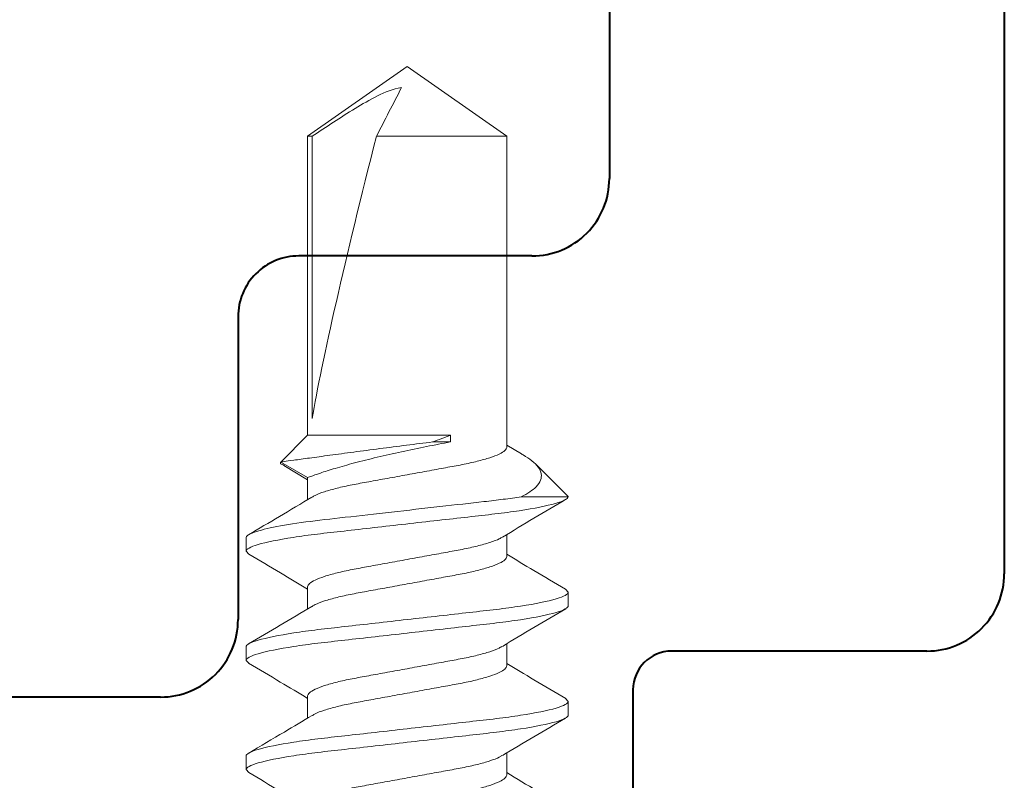
# Model space of a CAD drawing. Units: inches. Extents: x 993.8 to 1079.9, y 321.8 to 341.5.
# Drawn here: x 1005.8 to 1006.3, y 333.5 to 333.9 of the extents above; entities that cross this region are included whole.
import ezdxf

# ---------------------------------------------------------------- set-up
doc = ezdxf.new("R2010")
doc.units = ezdxf.units.IN
doc.header["$LTSCALE"] = 0.35
doc.header["$MEASUREMENT"] = 0
for name, color, linetype, lineweight in [('DOOR-FAST', 252, 'Continuous', 13), ('DOOR-METL', 4, 'Continuous', 40), ('GNRL-HTCH', 1, 'Continuous', 9)]:
    doc.layers.add(name, color=color, linetype=linetype, lineweight=lineweight)

# ---------------------------------------------------------------- blocks, each defined once
blk = doc.blocks.new('A$C130A7019')
at = {"layer": 'GNRL-HTCH'}
h = blk.add_hatch(dxfattribs=at)
h.set_pattern_fill('ANSI32', color=256, scale=2.5)
h.set_pattern_definition([(45, (0, 0), (-1.657281518405971, 1.657281518405971), []), (45, (1.10485434375, 0), (-1.657281518405971, 1.657281518405971), [])])
h.paths.add_polyline_path([(1.99791772164941, 0.6002734407492198, 0.414213562373079), (1.958547642909255, 0.6396435194893774), (0.04516181613757042, 0.6396435194894841), (0.04516181613757042, -0.5808289214554634, 0.4142135623731112), (0.08453189487773005, -0.6201990001956208), (0.3207523673186177, -0.6201990001956075, -0.4142135623731355), (0.3404374066886977, -0.6398840395656875), (0.3404374066886839, -0.8446084490144558, 0.4142135623731149), (0.3798074854288416, -0.883978527754616), (1.769571264956426, -0.8839785277546162, 0.4142135623731189), (1.808941343696583, -0.8446084490144555), (1.80894134369657, -0.6792541183058363, -0.4142135623731483), (1.82862638306665, -0.659569078935756), (1.958547642909248, -0.6595690789357693, 0.414213562373125), (1.99791772164941, -0.6201990001956119)])
h.paths.add_polyline_path([(1.79691772164941, -0.4191690789357487, -0.4142135623731248), (1.757517721649406, -0.4585690789357487), (1.638841343696557, -0.4585690789357364, 0.4142135623731502), (1.607941343696554, -0.4894690789357389), (1.607941343696567, -0.6435785277546129, -0.4142135623731193), (1.568541343696567, -0.6829785277546162), (0.5808374066886974, -0.6829785277546161, -0.4142135623731164), (0.5414374066886973, -0.6435785277546134), (0.5414374066887102, -0.4500990001955989, 0.4142135623731321), (0.5105374066887083, -0.4191990001955967), (0.2855618161375724, -0.4191990001956095, -0.4142135623731121), (0.24616181613757, -0.3797990001956095), (0.24616181613757, 0.3992435194894706, -0.4142135623731117), (0.2855618161375724, 0.4386435194894706), (1.757517721649412, 0.4386435194893887, -0.4142135623730787), (1.796917721649409, 0.3992435194893886)], flags=16)
for p, q in [((1.99791772164941, 0.6002734407492202), (1.99791772164941, -0.6201990001956119)), ((1.79691772164941, 0.3992435194893887), (1.79691772164941, -0.4191690789357488)), ((1.757517721649406, -0.4585690789357487), (1.638841343696557, -0.4585690789357365)), ((1.607941343696554, -0.489469078935739), (1.607941343696567, -0.643578527754613)), ((1.958547642909251, -0.6595690789357693), (1.828626383066648, -0.659569078935756)), ((1.80894134369657, -0.6792541183058347), (1.808941343696583, -0.8446084490144574)), ((1.568541343696567, -0.6829785277546162), (0.5808374066886974, -0.6829785277546161))]:
    blk.add_line(p, q)
for centre, radius, start, end in [((1.75751772164941, -0.4191690789357487), 0.0394, 269.9999999999941, 0), ((1.638841343696554, -0.4894690789357365), 0.0309, 89.99999999999412, 180.0000000000047), ((1.958547642909252, -0.6201990001956119), 0.03937007874015741, 269.9999999999981, 0), ((1.568541343696567, -0.6435785277546162), 0.0394, 270, 4.643609834936734e-12), ((1.828626383066648, -0.6792541183058347), 0.01968503937007871, 90, 180)]:
    blk.add_arc(centre, radius, start, end)
blk = doc.blocks.new('#8-TEK-FH')
at = {"layer": 'DOOR-FAST'}
for p, q in [((-0.5034899878073702, 0.08200000106245398), (-0.5103899880976996, 0.08200000106245398)), ((-0.5034899878073702, 0.08200000106245398), (-0.501954387213118, 0.08056944925493781)), ((-0.4479299871411513, 0.08200000106245398), (-0.4548299874314807, 0.08200000106245398)), ((-0.4479299871411513, 0.08200000106245398), (-0.4464572599871417, 0.0806280144113316)), ((-0.392369995641161, 0.08200000106245398), (-0.3992699959320589, 0.08200000106245398)), ((-0.392369995641161, 0.08200000106245398), (-0.390843048280658, 0.08057751582856554)), ((-0.5624999886185833, 0.05064988197153752), (-0.5488378359242461, 0.06431203122866691)), ((-0.5488378359242461, 0.06431203122866691), (-0.540949988608304, 0.05064988197153752)), ((-0.5470620748756119, 0.0627279486946577), (-0.539760918385582, 0.05064988197153752)), ((-0.7499999909359758, -2.842170943040401e-13), (-0.7145345581357105, 0.05064988197153752)), ((-0.7145345581357105, 0.05064988197153752), (-0.5624999886185833, 0.05064988197153752)), ((-0.7145345581357105, 0.04837778946904336), (-0.7145345581357105, 0.05064988197153752)), ((-0.5624999886185833, -0.02196474105335255), (-0.5624999886185833, 0.05064988197153752)), ((-0.540949988608304, 0.05064988197153752), (-0.5297137467431412, 0.05064988197153752)), ((-0.4853899902336707, 0.05064988197153752), (-0.4741514750611486, 0.05064988197153752)), ((-0.4298299895672244, 0.05064988197153752), (-0.418592876879643, 0.05064988197153752)), ((-0.5709110116622469, 0.04837778946904336), (-0.7145345581357105, 0.04837778946904336)), ((-0.7145345581357105, -0.05064988197153752), (-0.7145345581357105, 0.0156396548502471)), ((-0.7145345581357105, -0.05064988197153752), (-0.7499999909359758, -2.842170943040401e-13)), ((-0.5590499887596252, -0.02196474105335255), (-0.5590499887596252, -0.01293007333896412)), ((-0.5624999886185833, -0.02196474105335255), (-0.5590499887596252, -0.02196474105335255)), ((-0.5562699888696443, -0.05064988197153752), (-0.7145345581357105, -0.05064988197153752)), ((-0.5529601242407125, -0.05822544404128394), (-0.5574928539091388, -0.05064988197153752)), ((-0.500709989922143, -0.05064988197153752), (-0.5119470155276531, -0.05064988197153752)), ((-0.4451499892560378, -0.05064988197153752), (-0.4563859377904009, -0.05064988197153752)), ((-0.3895899977559338, -0.05064988197153752), (-0.400826092955981, -0.05064988197153752)), ((-0.531149869528349, -0.05802516385506351), (-0.531149869528349, -0.081990880334331)), ((-0.531273916011628, -0.08187594999543535), (-0.5479177492616145, -0.06523212018305458)), ((-0.531149869528349, -0.081990880334331), (-0.5312291969447642, -0.08183123551202698)), ((-0.4841541911765717, -0.08056143768067159), (-0.4826099923486709, -0.08200000106234029)), ((-0.4826099923486709, -0.08200000106234029), (-0.4757099920572045, -0.08200000106234029)), ((-0.4285406027955787, -0.08061134960394156), (-0.4270499916819972, -0.08200000106234029)), ((-0.4270499916819972, -0.08200000106234029), (-0.4201499913915541, -0.08200000106234029))]:
    blk.add_line(p, q, dxfattribs=at)
at = {"layer": 'DOOR-FAST', "extrusion": (0, 0, -1)}
blk.add_ellipse((-0.7398579092143791, -2.842170943040401e-13), major_axis=(-0.190588782406361, -0.0499287210919383), ratio=0.0446859568999896, start_param=1.715756157619529, end_param=2.671982628785686, dxfattribs=at)
at = {"layer": 'DOOR-FAST'}
for points, knots in [([(-0.5311498690016379, -0.05802516281465842), (-0.5307070342070119, -0.05515713846466497), (-0.530277435033895, -0.05210340137659841), (-0.5294565107842573, -0.04574831491140685), (-0.5290774111035716, -0.04248257491985896), (-0.5279219022141888, -0.03225020678490864), (-0.5270622278175097, -0.0246375393451217), (-0.5252549344916133, -0.00863342997286054), (-0.5243087985692227, -0.0002551205150780333), (-0.5224568736722404, 0.01614421442872072), (-0.5215528534163241, 0.02414957738693602), (-0.5198967143570599, 0.03881517164865045), (-0.5191783634155627, 0.0454146968647251), (-0.5174947890154726, 0.05782184949185876), (-0.5165813005452264, 0.06344798182846034), (-0.5147227544274529, 0.07265207575915156), (-0.5137795095388356, 0.07621916581342703), (-0.5119891860366579, 0.08089183388096899), (-0.51114348682529, 0.08200000000005048), (-0.5103899886189538, 0.08200000000005048)], [0, 0, 0, 0, 0.0625, 0.0625, 0.1249999999999999, 0.1249999999999999, 0.2499999999999999, 0.2499999999999999, 0.375, 0.375, 0.5, 0.5, 0.625, 0.625, 0.75, 0.75, 0.875, 0.875, 1, 1, 1, 1]), ([(-0.5311498690016379, -0.08199087945394012), (-0.5301399724395424, -0.08183816512178055), (-0.5289685301603413, -0.07968642379114499), (-0.5265261433380601, -0.07112845064443718), (-0.5252619865412953, -0.06473324482226417), (-0.5235156677792929, -0.05317754670596742), (-0.5229582876237373, -0.04901211855593601), (-0.521918121726344, -0.04034482029129549), (-0.5214256542332123, -0.03582554863646692), (-0.5197743733759808, -0.0212029751726277), (-0.5185405118483004, -0.01027677157640028), (-0.5160717315055763, 0.01158499819098324), (-0.5148441098683634, 0.02245594573946619), (-0.5132083738235451, 0.0369408653544383), (-0.5127224868726898, 0.04140654615525818), (-0.5116706917542615, 0.05001839877712655), (-0.51110830130267, 0.05414426274296602), (-0.5093506473723437, 0.06554760726317), (-0.5080841729859458, 0.07179462825007477), (-0.5056492456935757, 0.08002485609335963), (-0.5044874391586518, 0.08200000000005048), (-0.5034899886186395, 0.08200000000005048)], [0, 0, 0, 0, 0.1249999999999999, 0.1249999999999999, 0.2499999999999998, 0.2499999999999998, 0.3124999999999998, 0.3124999999999998, 0.3749999999999998, 0.3749999999999998, 0.4999999999999999, 0.4999999999999999, 0.625, 0.625, 0.6875, 0.6875, 0.75, 0.75, 0.875, 0.875, 1, 1, 1, 1]), ([(-0.5309983233619278, 0.04849969097745088), (-0.5276969249299555, 0.05400688313852697), (-0.5212709247898601, 0.06472634591341375), (-0.5149423967442317, 0.07549690824060917), (-0.5118651902232614, 0.08073402568669508)], [0, 0, 0, 0, 0.5137563585851812, 1, 1, 1, 1]), ([(-0.5019588009126892, 0.08064015093782473), (-0.4987821318002261, 0.0752295614254308), (-0.4928968122667357, 0.06520552460432327), (-0.4869177851352333, 0.05523753444890644), (-0.4841660068731244, 0.05064988197153752)], [0, 0, 0, 0, 0.539761536105456, 0.9999999999999998, 0.9999999999999998, 0.9999999999999998, 0.9999999999999998]), ([(-0.4826099886186057, -0.08200000000005048), (-0.4816075642138458, -0.08200000000005048), (-0.4804390792787672, -0.08000430732062114), (-0.4779910232919065, -0.07169174764777608), (-0.4767182800843557, -0.06538352635766387), (-0.474954654236285, -0.0538845432040489), (-0.4743908264616721, -0.04972636777051775), (-0.473337411246689, -0.04105375684986257), (-0.4728472646356749, -0.03654823254896655), (-0.4711974593640207, -0.02193872581864298), (-0.4699605933793691, -0.01098591688997885), (-0.4674793838576079, 0.01098591688946726), (-0.4662425178739795, 0.02193872581818823), (-0.4645927126011884, 0.03654823254851181), (-0.464102565990288, 0.04105375684986257), (-0.4630491507758734, 0.04972636777051775), (-0.462485323000692, 0.0538845432040489), (-0.460721697152735, 0.06538352635817546), (-0.4594489539459801, 0.07169174764811714), (-0.4570008979582099, 0.08000430732022323), (-0.4558324130240408, 0.08200000000005048), (-0.4548299886183713, 0.08200000000005048)], [0, 0, 0, 0, 0.125, 0.125, 0.2499999999999999, 0.2499999999999999, 0.3124999999999999, 0.3124999999999999, 0.375, 0.375, 0.5, 0.5, 0.6250000000000001, 0.6250000000000001, 0.6875000000000001, 0.6875000000000001, 0.7500000000000001, 0.7500000000000001, 0.875, 0.875, 1, 1, 1, 1]), ([(-0.4757099886182914, -0.08200000000005048), (-0.4747075642135314, -0.08200000000005048), (-0.4735390792795897, -0.08000430732062114), (-0.4710910232915921, -0.07169174764777608), (-0.4698182800847235, -0.06538352635766387), (-0.4680546542367665, -0.0538845432040489), (-0.4674908264616988, -0.04972636777051775), (-0.4664374112472842, -0.04105375684986257), (-0.4659472646353606, -0.03654823254896655), (-0.4642974593635927, -0.02193872581864298), (-0.4630605933799643, -0.01098591688997885), (-0.4605793838571799, 0.01098591688946726), (-0.4593425178736652, 0.02193872581818823), (-0.4576927126016699, 0.03654823254851181), (-0.4572025659899737, 0.04105375684986257), (-0.4561491507757864, 0.04972636777051775), (-0.4555853230012872, 0.0538845432040489), (-0.4538216971532165, 0.06538352635817546), (-0.4525489539456657, 0.07169174764811714), (-0.4501008979586913, 0.08000430732022323), (-0.4489324130234991, 0.08200000000005048), (-0.4479299886189665, 0.08200000000005048)], [0, 0, 0, 0, 0.125, 0.125, 0.2499999999999999, 0.2499999999999999, 0.3124999999999999, 0.3124999999999999, 0.375, 0.375, 0.5, 0.5, 0.6250000000000001, 0.6250000000000001, 0.6875000000000001, 0.6875000000000001, 0.7500000000000001, 0.7500000000000001, 0.875, 0.875, 1, 1, 1, 1]), ([(-0.4753839008243403, 0.04858702080190369), (-0.4721925212514861, 0.05391134603701175), (-0.4657822642548126, 0.06460587243947202), (-0.4594662973295272, 0.07535402137665415), (-0.4562947671776101, 0.08075114882262824)], [0, 0, 0, 0, 0.4978551677003944, 1, 1, 1, 1]), ([(-0.4464649415659778, 0.08075070882773616), (-0.4432918506493024, 0.07534947909084622), (-0.4373836880439512, 0.06529261516851648), (-0.4313849258842311, 0.05528343969552907), (-0.4286079128515894, 0.05064988197153752)], [0, 0, 0, 0, 0.5370689887408452, 1, 1, 1, 1]), ([(-0.4270499886185917, -0.08200000000005048), (-0.4260475642138317, -0.08200000000005048), (-0.4248790792792079, -0.08000430732062114), (-0.4224310232912103, -0.07169174764777608), (-0.4211582800843416, -0.06538352635766387), (-0.419394654236271, -0.0538845432040489), (-0.4188308264612033, -0.04972636777051775), (-0.417777411246675, -0.04105375684986257), (-0.4172872646358883, -0.03654823254896655), (-0.4156374593632108, -0.02193872581864298), (-0.4144005933794688, -0.01098591688997885), (-0.4119193838580486, 0.01098591688946726), (-0.4106825178743065, 0.02193872581818823), (-0.4090327126016291, 0.03654823254851181), (-0.4085425659902739, 0.04105375684986257), (-0.4074891507764278, 0.04972636777051775), (-0.4069253230009053, 0.0538845432040489), (-0.4051616971528347, 0.06538352635817546), (-0.4038889539461934, 0.07169174764811714), (-0.4014408979584232, 0.08000430732022323), (-0.4002724130232309, 0.08200000000005048), (-0.3992699886185846, 0.08200000000005048)], [0, 0, 0, 0, 0.1249999999999999, 0.1249999999999999, 0.2499999999999998, 0.2499999999999998, 0.3124999999999998, 0.3124999999999998, 0.3749999999999998, 0.3749999999999998, 0.5, 0.5, 0.625, 0.625, 0.6874999999999999, 0.6874999999999999, 0.7499999999999999, 0.7499999999999999, 0.8749999999999998, 0.8749999999999998, 1, 1, 1, 1]), ([(-0.4201499886186184, -0.08200000000005048), (-0.4191475642135174, -0.08200000000005048), (-0.4179790792787799, -0.08000430732062114), (-0.4155310232919192, -0.07169174764777608), (-0.4142582800842547, -0.06538352635766387), (-0.412494654236184, -0.0538845432040489), (-0.4119308264616848, -0.04972636777051775), (-0.4108774112472702, -0.04105375684986257), (-0.410387264635574, -0.03654823254896655), (-0.4087374593636923, -0.02193872581864298), (-0.4075005933799503, -0.01098591688997885), (-0.4050193838576206, 0.01098591688946726), (-0.4037825178739922, 0.02193872581818823), (-0.4021327126018832, 0.03654823254851181), (-0.4016425659903007, 0.04105375684986257), (-0.4005891507758861, 0.04972636777051775), (-0.4000253230007047, 0.0538845432040489), (-0.3982616971527477, 0.06538352635817546), (-0.3969889539456517, 0.07169174764811714), (-0.3945408979578815, 0.08000430732022323), (-0.3933724130239398, 0.08200000000005048), (-0.3923699886192935, 0.08200000000005048)], [0, 0, 0, 0, 0.1249999999999998, 0.1249999999999998, 0.2499999999999996, 0.2499999999999996, 0.3124999999999996, 0.3124999999999996, 0.3749999999999996, 0.3749999999999996, 0.4999999999999997, 0.4999999999999997, 0.6249999999999996, 0.6249999999999996, 0.6874999999999997, 0.6874999999999997, 0.7499999999999997, 0.7499999999999997, 0.8749999999999996, 0.8749999999999996, 1, 1, 1, 1]), ([(-0.41992610731063, 0.04842165604554793), (-0.4171083755845757, 0.05311637630643418), (-0.410680762832385, 0.06382564416685454), (-0.404352143955407, 0.0745966030042382), (-0.400797859948284, 0.08064579753937551)], [0, 0, 0, 0, 0.4383791985002746, 0.9999999999999998, 0.9999999999999998, 0.9999999999999998, 0.9999999999999998]), ([(-0.390847961557597, 0.08065572492500905), (-0.3876681447092096, 0.07523964977946207), (-0.3817815453503499, 0.0652132029761674), (-0.3757974776964375, 0.0552371030660197), (-0.3730458772087104, 0.05064988197153752)], [0, 0, 0, 0, 0.540178913993842, 1, 1, 1, 1]), ([(-0.548837836070561, 0.06431203293124099), (-0.548837836070561, 0.06431203293124099), (-0.5491721403695919, 0.06196700203571481), (-0.55008334200636, 0.05545435830413226), (-0.5504596898382488, 0.05275029615194171), (-0.5513053532166623, 0.04661280554296354), (-0.5517831538899145, 0.04311774041548233), (-0.5528100044157327, 0.03552006251794637), (-0.5533509076403789, 0.03147836465973342), (-0.5544833827899538, 0.02291564397023649), (-0.5550689120202605, 0.01843899848046249), (-0.556231966408518, 0.009443474593126666), (-0.5568234297215895, 0.004816352555963022), (-0.5579648368286598, -0.004210769147277915), (-0.5585165798638627, -0.008623143768772934), (-0.5590499886183125, -0.01293007356366616)], [0, 0, 0, 0, 0.25, 0.25, 0.375, 0.375, 0.5, 0.5, 0.625, 0.625, 0.75, 0.75, 0.875, 0.875, 1, 1, 1, 1]), ([(-0.5471547843255848, 0.06267305932874478), (-0.5472718313346832, 0.06302383136403478), (-0.5477223427778881, 0.06437394544690278), (-0.548287899125171, 0.06468593804385137), (-0.5487156133486906, 0.06439513142123587), (-0.5488378359242461, 0.06431203122866691)], [0, 0, 0, 0, 0.2004485298922699, 0.7715221172167053, 1, 1, 1, 1]), ([(-0.5590499886183125, -0.02196474042989394), (-0.558325593115228, -0.01807520199713508), (-0.5575522234895516, -0.01403908375806395), (-0.5558890094843036, -0.00568982981286581), (-0.5550000870099439, -0.001387279538278108), (-0.553178453667897, 0.007038229639647398), (-0.5522209060109162, 0.01127414973444729), (-0.5503049113502811, 0.01932380950182733), (-0.549344979552302, 0.02315011704814651), (-0.5474233926986471, 0.03039351396023449), (-0.5464984033096698, 0.03367063350088983), (-0.5447533576771093, 0.03952655517400672), (-0.543929706363997, 0.04211085151632687), (-0.5425419287147406, 0.04627034287591414), (-0.5419588190671902, 0.04790765117212459), (-0.5411622305299488, 0.05009503384985692), (-0.540949988619218, 0.05064988038316187), (-0.540949988619218, 0.05064988038316187)], [0, 0, 0, 0, 0.1250000000000001, 0.1250000000000001, 0.2500000000000002, 0.2500000000000002, 0.3750000000000002, 0.3750000000000002, 0.5000000000000004, 0.5000000000000004, 0.6250000000000004, 0.6250000000000004, 0.7500000000000001, 0.7500000000000001, 0.8750000000000001, 0.8750000000000001, 1, 1, 1, 1]), ([(-0.5106766081199794, -0.04830293533376562), (-0.5103775839335185, -0.04786412802678797), (-0.5094791680467097, -0.04654573482298474), (-0.5079182674136291, -0.04230412774887782), (-0.5061034575002168, -0.03596542882797849), (-0.5044142956012365, -0.02827179755212228), (-0.5028693136337097, -0.01958102156578434), (-0.5011189583811984, -0.01007209970640588), (-0.4992799906038954, -9.571584769219044e-08), (-0.4974410082015766, 0.01007247723947557), (-0.4956907209772226, 0.01957975197296946), (-0.4941454628833526, 0.02827638025132728), (-0.49245736569992, 0.03594764869671963), (-0.4906384683099532, 0.04237272835752037), (-0.4887877780147392, 0.04711862618364648), (-0.4869962682396363, 0.05010188337774935), (-0.4859192494214994, 0.05046931964693613), (-0.4853899902336707, 0.05064988197153752)], [0, 0, 0, 0, 0.0351554754350514, 0.1056243575388759, 0.1755958146971372, 0.2436489822273697, 0.3101285655251596, 0.3789674886414965, 0.4492697447200412, 0.5195719951965253, 0.5884109237008835, 0.6548905069986733, 0.7229436692565524, 0.7929151319686404, 0.8633840140724649, 0.9328653645813558, 0.9999999999999998, 0.9999999999999998, 0.9999999999999998, 0.9999999999999998]), ([(-0.4550704446536429, -0.04822853035989283), (-0.454786684305077, -0.04781076310905519), (-0.4539034297523585, -0.04651038824277975), (-0.4523581754162933, -0.04230134115385908), (-0.4505434825941848, -0.03596615060888553), (-0.4488542806002442, -0.02827161240406895), (-0.4473093186326196, -0.01958107176579915), (-0.4455589489599561, -0.01007208658779746), (-0.4437199920566854, -9.894506547425408e-08), (-0.4418810076559794, 0.01007247824895785), (-0.4401307178486604, 0.01957975114942201), (-0.438585471834017, 0.02827638164461632), (-0.4368973553265505, 0.03594764744474332), (-0.4350784697563768, 0.04237272881914578), (-0.4332277785623546, 0.04711862628187191), (-0.4314362605575752, 0.05010188321676878), (-0.4303592464146959, 0.05046931960373513), (-0.4298299895672244, 0.05064988197153752)], [0, 0, 0, 0, 0.033415398086963, 0.1040113693537449, 0.1741090185794219, 0.2422849238635068, 0.3088843966595401, 0.3778474747394458, 0.4482765138622133, 0.5187055529849816, 0.5876686310648873, 0.6542681038609205, 0.7224440091450055, 0.7925416583706824, 0.8631376296374643, 0.9327442938087184, 0.9999999999999998, 0.9999999999999998, 0.9999999999999998, 0.9999999999999998]), ([(-0.3995060165390214, -0.04822141252560641), (-0.3992237208967708, -0.04780566335665526), (-0.398341930503193, -0.04650701198431761), (-0.3967981684717188, -0.04230106796393329), (-0.3949834663773117, -0.0359662234593543), (-0.3932942941719375, -0.02827159262983514), (-0.3917493295466556, -0.01958107582612456), (-0.3899989411846718, -0.01007208750957034), (-0.3881600092163353, -9.669776090959203e-08), (-0.3863209971742663, 0.01007247565962643), (-0.3845707390037205, 0.01957975443582427), (-0.3830254474731873, 0.02827637792074711), (-0.381337375298358, 0.03594765010461742), (-0.3795184647015049, 0.04237272785371715), (-0.3776677748739985, 0.04711862609457285), (-0.3758762762984134, 0.05010188369050184), (-0.3747992450926176, 0.05046931973100754), (-0.3742699797346631, 0.05064988197153752)], [0, 0, 0, 0, 0.0332486204525936, 0.1038567718615755, 0.1739665263820221, 0.2421541731357413, 0.3087651365456798, 0.377740123837033, 0.4481813030744552, 0.5186225047643801, 0.5875974704610268, 0.6542084540637513, 0.7223961008174705, 0.7925058553379171, 0.8631140067468988, 0.9327326693860569, 0.9999999999999998, 0.9999999999999998, 0.9999999999999998, 0.9999999999999998]), ([(-0.7145345605648572, 0.04837778811435101), (-0.7193617024951209, 0.04116014004074486), (-0.7241566970131998, 0.03391923380212347), (-0.7309291403579437, 0.02280629336632956), (-0.7331233907716523, 0.01906374798113575), (-0.7370030888986321, 0.0112710139753176), (-0.7387278652640816, 0.007237864088210699), (-0.7393037921647192, 0.002889392378335742)], [0, 0, 0, 0, 0.5, 0.5, 0.75, 0.75, 1, 1, 1, 1]), ([(-0.5309895876299606, 0.04829291169943417), (-0.5312865555233657, 0.0478569333756127), (-0.5321829274425909, 0.04654097048825179), (-0.5337417164619183, 0.04230375760761262), (-0.535556519559691, 0.03596552502881423), (-0.5372456833656543, 0.02827177283120363), (-0.5387906645182738, 0.01958102833287967), (-0.540541021240756, 0.01007209813565169), (-0.5423799837407159, 9.561404112901073e-08), (-0.54421897240627, -0.01007247667592992), (-0.5459692531803739, -0.01957975229993281), (-0.547514510957626, -0.02827638063058657), (-0.5492026158755152, -0.03594764822287289), (-0.5510215094445812, -0.04237272849718465), (-0.5528722005403779, -0.04711862617864426), (-0.554663710985551, -0.05010188337132604), (-0.5557407297239934, -0.05046931964551504), (-0.5562699888696443, -0.05064988197153752)], [0, 0, 0, 0, 0.0349214705585334, 0.1054074405105146, 0.1753958732465757, 0.243465545560897, 0.3099612520048748, 0.3788168704728636, 0.4491361740002533, 0.5194554775276427, 0.588311097342962, 0.6548068037869398, 0.7228764761012612, 0.7928649074485274, 0.8633508802143492, 0.9328490825668271, 1, 1, 1, 1]), ([(-0.4753770259039811, 0.04837762447073146), (-0.4756913683269204, 0.04791779332362012), (-0.4766050025326649, 0.04658129708673187), (-0.4781816122232385, 0.04230682144248021), (-0.4799965506172157, 0.03596473170159697), (-0.4816856697615322, 0.02827197647974344), (-0.4832306718226391, 0.01958097299103656), (-0.4849810149992209, 0.01007211298360744), (-0.4868199837173961, 9.144537216343451e-08), (-0.4886589748039114, -0.01007247521806676), (-0.4904092531552351, -0.01957975273148804), (-0.4919545116671316, -0.02827638051962822), (-0.4936426159492839, -0.03594764834474518), (-0.4954615114247645, -0.04237272840947526), (-0.4973122022519192, -0.04711862616994722), (-0.4991037118887789, -0.05010188338127364), (-0.5001807307252193, -0.05046931964835721), (-0.500709989922143, -0.05064988197153752)], [0, 0, 0, 0, 0.0368958866656222, 0.1072376543976679, 0.1770829055452662, 0.2450133109960312, 0.3113729809956874, 0.3800877245421692, 0.4502631668151127, 0.5204386090880561, 0.5891533580128261, 0.6555130229833384, 0.7234434336969463, 0.7932886793007226, 0.8636304470327683, 0.9329864645158384, 1, 1, 1, 1]), ([(-0.4199181232362434, 0.04821468885324975), (-0.4201990431075728, 0.04780084691105912), (-0.4210794746759348, 0.04650382399472619), (-0.42262181990111, 0.04230081048837064), (-0.4244364961323299, 0.03596628908212551), (-0.4261256828486921, 0.02827157506754929), (-0.4276706678755318, 0.01958108372014067), (-0.4294210132893568, 0.01007208154243244), (-0.4312599910481367, 1.009909169624734e-07), (-0.4330989702975785, -0.01007247860906091), (-0.4348492601976659, -0.01957975118176591), (-0.4363945107307927, -0.02827638073603111), (-0.4380826082887097, -0.03594764897508185), (-0.439901512117217, -0.04237272807336012), (-0.4417522029982592, -0.04711862603852524), (-0.4435437041586283, -0.05010188355009859), (-0.4446207277032954, -0.0504693196942867), (-0.4451499892560378, -0.05064988197153752)], [0, 0, 0, 0, 0.0330910409080088, 0.1037107021052591, 0.1738318740391919, 0.2420306465835361, 0.3086524783007693, 0.3776386875611568, 0.4480913718249857, 0.5185440448607072, 0.5875302649201803, 0.6541520865394035, 0.7223508590837477, 0.792472042149114, 0.8630917033463642, 0.9327217144778778, 0.9999999999999998, 0.9999999999999998, 0.9999999999999998, 0.9999999999999998]), ([(-0.3643641358338527, 0.04820500896471458), (-0.3646430665812659, 0.04779391387609166), (-0.3655215171902455, 0.04649923146854462), (-0.3670618373636216, 0.04230043870467171), (-0.3688764748895892, 0.03596638387745088), (-0.3705656924474852, 0.02827155237656598), (-0.3721106453831453, 0.01958108716894458), (-0.3738610370182869, 0.01007208435271423), (-0.3756999680820172, 9.755171959113795e-08), (-0.3775389803677172, -0.01007247588376003), (-0.3792892384745983, -0.0195797543785261), (-0.3808345300213887, -0.02827637793615168), (-0.3825226021916706, -0.03594765010058154), (-0.3843415127896606, -0.04237272785508139), (-0.3861922026171669, -0.04711862609406126), (-0.3879837011926384, -0.05010188369055868), (-0.3890607323984341, -0.05046931973106439), (-0.3895899977559338, -0.05064988197153752)], [0, 0, 0, 0, 0.0328639987423001, 0.1035002416629325, 0.1736378671393738, 0.2418526635444289, 0.3084901281814544, 0.3774925572287582, 0.4479617615478135, 0.5184309883283049, 0.5874333957723107, 0.654070880610156, 0.722285655875739, 0.7924233036202203, 0.8630595465408527, 0.9327059070227328, 1, 1, 1, 1]), ([(-0.5106701456942346, -0.0485134270686558), (-0.5138600042256485, -0.05383245930147496), (-0.5202667573604458, -0.06451560593654904), (-0.5265810381815754, -0.07526456192243813), (-0.5297515015153067, -0.08066171985564097)], [0, 0, 0, 0, 0.4978900332175642, 1, 1, 1, 1]), ([(-0.4550631389047339, -0.04843688628648124), (-0.4582691879076037, -0.05378208743212554), (-0.4647131022085205, -0.06452553460911759), (-0.4710482370919635, -0.0753097616259879), (-0.474231444137331, -0.08072849825089179)], [0, 0, 0, 0, 0.4975312911821132, 1, 1, 1, 1]), ([(-0.3994993799487929, -0.04843071719079717), (-0.4026956919669828, -0.05375826372005577), (-0.4091172042192284, -0.06446150705613718), (-0.4154400848702835, -0.0752276541527408), (-0.4186157474487118, -0.08063494433167762)], [0, 0, 0, 0, 0.4977506687938957, 1, 1, 1, 1]), ([(-0.4841502587216837, -0.08062464111736745), (-0.4873261751682776, -0.07521508822196665), (-0.4932089466482239, -0.06519493686778333), (-0.4991844400975651, -0.05523347533124934), (-0.5019339595326073, -0.05064988197153752)], [0, 0, 0, 0, 0.5398673836134736, 1, 1, 1, 1]), ([(-0.4285337003755103, -0.08071995501603624), (-0.4317171466983609, -0.075299010945173), (-0.4376141520007195, -0.06525727231263545), (-0.4436135021052223, -0.05525329864963169), (-0.4463741559475238, -0.05064988197153752)], [0, 0, 0, 0, 0.5398411838050863, 1, 1, 1, 1]), ([(-0.3729627548354983, -0.08073803147385661), (-0.3758318754263428, -0.07585375730764099), (-0.3817365694602586, -0.06580184641205733), (-0.3877321990103155, -0.05579457154385636), (-0.3908145219439803, -0.05064988197153752)], [0, 0, 0, 0, 0.485905040074284, 1, 1, 1, 1]), ([(-0.5529262916106745, -0.05820448011695589), (-0.5527799367636135, -0.05846845850629734), (-0.5515586123602816, -0.06067134590711021), (-0.549281303482644, -0.06383754735605862), (-0.5462306197932776, -0.0670471196933704), (-0.5428906386631525, -0.06851436689458978), (-0.5395162592267297, -0.0681607428357438), (-0.5364272087056179, -0.06602470629712798), (-0.5336160573607458, -0.06263498369543186), (-0.5319762767638849, -0.05956989148012326), (-0.531149869528349, -0.05802516385506351)], [0, 0, 0, 0, 0.0169836108357432, 0.1417274438833204, 0.2906021674354973, 0.4436976831723691, 0.5950530443713149, 0.750088706769443, 0.8740511373181348, 1, 1, 1, 1])]:
    blk.add_open_spline(points, degree=3, knots=knots, dxfattribs=at)
for points in [[(-0.7145345605648572, 0.01563965476560725), (-0.7228090708878199, 0.01138730919257114), (-0.7311064593015999, 0.007132051574728848), (-0.7393037921647192, 0.002889392378335742)], [(-0.5590499886183125, -0.01293007356366616), (-0.5602378704415969, -0.01614328679056598), (-0.5613907062022463, -0.01915548934567823), (-0.5624999886185833, -0.02196474042989394)]]:
    blk.add_open_spline(points, degree=3, dxfattribs=at)

msp = doc.modelspace()

# ---------------------------------------------------------------- block references
at = {"layer": 'DOOR-FAST', "xscale": -1, "rotation": 90}
msp.add_blockref('#8-TEK-FH', (1005.970243735744, 333.127694549392), dxfattribs=at)
at = {"layer": 'DOOR-METL'}
msp.add_blockref('A$C130A7019', (1004.276233171181, 334.2399394498945), dxfattribs=at)

doc.saveas('drawing.dxf')
